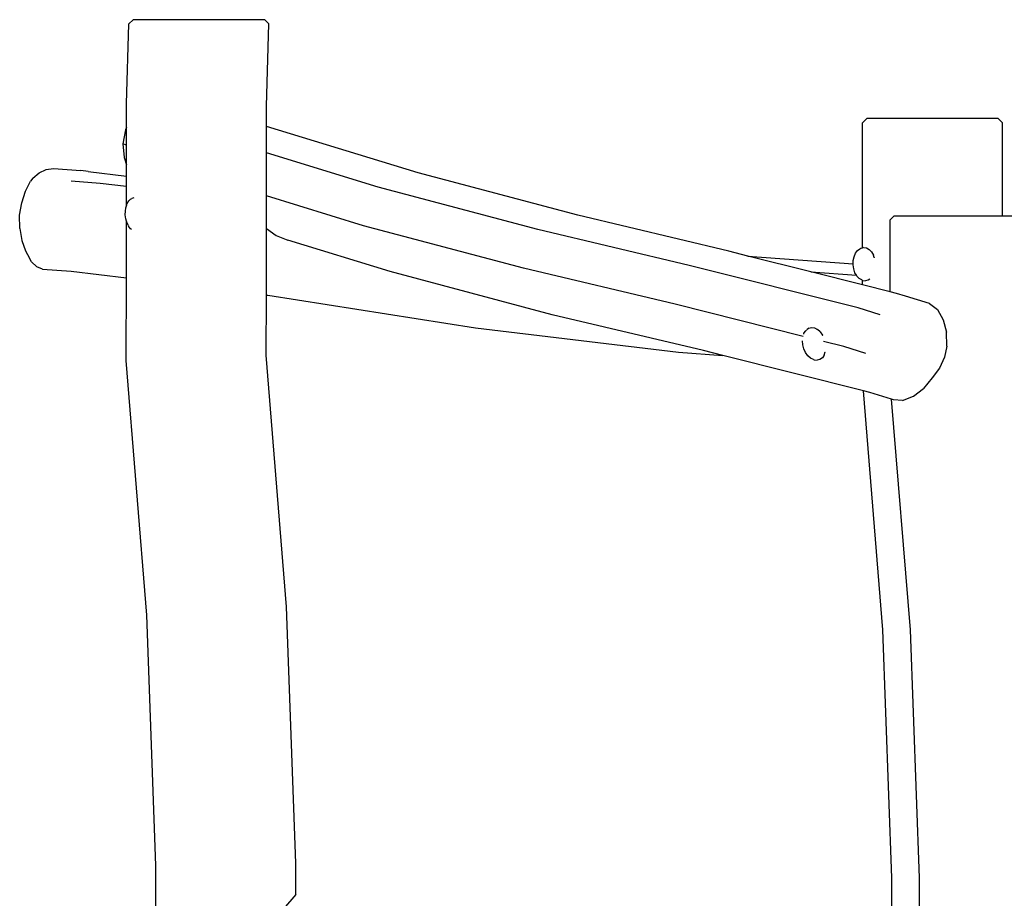
# Model space of a CAD drawing. Units: millimetres. Extents: x -366 to 1751, y -82 to 867.
# Drawn here: x 1391 to 1509, y 762 to 867 of the extents above; entities that cross this region are included whole.
import ezdxf

# ---------------------------------------------------------------- set-up
doc = ezdxf.new("R2010")
doc.units = ezdxf.units.MM
doc.header["$LTSCALE"] = 45
doc.layers.add('VP-SIDE', color=50, linetype='Continuous', plot=False)

# ---------------------------------------------------------------- blocks, each defined once
blk = doc.blocks.new('RB1307_side2')
at = {"color": 0}
for p, q in [((-164.36, 126.4), (-164.87, 125.9)), ((-148.61, 126.4), (-164.36, 126.4)), ((-148.11, 125.9), (-148.61, 126.4)), ((-165.14, 116.34), (-164.87, 125.9)), ((-148.39, 116.06), (-148.11, 125.9)), ((-165.14, 113.54), (-165.14, 116.34)), ((-148.39, 113.63), (-148.39, 116.06)), ((-77.06, 114.06), (-76.56, 114.56)), ((-60.82, 114.56), (-76.56, 114.56)), ((-60.82, 114.56), (-60.31, 114.06)), ((-165.28, 113.21), (-165.6, 111.56)), ((-165.14, 113.54), (-165.28, 113.21)), ((-165.15, 111.37), (-165.14, 113.54)), ((-148.4, 110.46), (-148.39, 113.63)), ((-130.23, 108.06), (-148.39, 113.63)), ((-77.07, 99.11), (-77.06, 114.06)), ((-60.32, 102.94), (-60.31, 114.06)), ((-165.15, 111.37), (-165.6, 111.56)), ((-165.6, 111.56), (-165.45, 109.92)), ((-165.15, 109.03), (-165.15, 111.37)), ((-165.45, 109.92), (-165.15, 109.03)), ((-135.05, 106.37), (-148.4, 110.46)), ((-148.4, 105.31), (-148.4, 110.46)), ((-175.6, 108.07), (-174.76, 108.47)), ((-174.76, 108.47), (-173.9, 108.59)), ((-173.9, 108.59), (-170.61, 108.35)), ((-165.15, 107.68), (-165.15, 109.03)), ((-176.35, 107.44), (-176.65, 107.06)), ((-176.35, 107.44), (-175.6, 108.07)), ((-169.76, 108.25), (-170.61, 108.35)), ((-169.76, 108.25), (-165.15, 107.68)), ((-165.15, 106.46), (-165.15, 107.68)), ((-130.23, 108.06), (-130.4, 108.1)), ((-111.14, 102.99), (-130.23, 108.06)), ((-177.24, 105.9), (-176.65, 107.06)), ((-171.77, 107.11), (-168.32, 106.85)), ((-168.32, 106.85), (-165.15, 106.46)), ((-165.16, 104.14), (-165.15, 106.46)), ((-115.94, 101.29), (-135.05, 106.37)), ((-177.69, 104.49), (-177.24, 105.9)), ((-164.88, 104.73), (-164.67, 104.93)), ((-164.67, 104.93), (-164.54, 105.01)), ((-164.29, 105.09), (-164.54, 105.01)), ((-164.29, 105.09), (-164.28, 105.09)), ((-148.41, 101.4), (-148.4, 105.31)), ((-136.8, 101.75), (-148.4, 105.31)), ((-177.95, 102.99), (-177.69, 104.49)), ((-165.29, 103.48), (-165.23, 103.9)), ((-165.23, 103.9), (-165.16, 104.14)), ((-165.16, 104.14), (-165.12, 104.26)), ((-165.12, 104.26), (-165.07, 104.41)), ((-165.07, 104.41), (-164.88, 104.73)), ((-177.92, 101.43), (-177.95, 102.99)), ((-165.3, 103.03), (-165.29, 103.48)), ((-165.24, 102.58), (-165.3, 103.03)), ((-165.16, 102.28), (-165.24, 102.58)), ((-93.06, 98.69), (-111.14, 102.99)), ((-73.76, 102.44), (-73.26, 102.94)), ((-73.26, 102.94), (-60.32, 102.94)), ((-60.32, 102.94), (-58.73, 102.94)), ((-177.92, 101.43), (-177.68, 99.97)), ((-165.17, 95.5), (-165.16, 102.28)), ((-165.13, 102.17), (-165.16, 102.28)), ((-164.97, 101.82), (-165.13, 102.17)), ((-164.97, 101.82), (-164.9, 101.68)), ((-164.69, 101.39), (-164.9, 101.68)), ((-164.57, 101.3), (-164.69, 101.39)), ((-148.42, 93.44), (-148.41, 101.4)), ((-148.41, 101.4), (-147.23, 100.59)), ((-117.64, 96.66), (-136.8, 101.75)), ((-73.77, 93.85), (-73.76, 102.44)), ((-147.23, 100.59), (-145.85, 100.01)), ((-97.81, 96.99), (-115.94, 101.29)), ((-177.68, 99.97), (-177.24, 98.74)), ((-133.62, 96.26), (-145.85, 100.01)), ((-77.38, 98.98), (-77.27, 99.05)), ((-77.27, 99.05), (-77.07, 99.11)), ((-76.94, 99.14), (-77.07, 99.11)), ((-76.94, 99.14), (-76.6, 99.09)), ((-76.94, 99.14), (-76.94, 99.14)), ((-76.6, 99.09), (-76.28, 98.91)), ((-177.24, 98.74), (-176.78, 97.87)), ((-176.53, 97.42), (-176.78, 97.87)), ((-90.79, 98.12), (-93.06, 98.69)), ((-90.79, 98.12), (-78.19, 97.17)), ((-83.27, 96.23), (-90.79, 98.12)), ((-78.18, 97.57), (-78.08, 98.04)), ((-78.08, 98.04), (-77.91, 98.45)), ((-77.91, 98.45), (-77.67, 98.77)), ((-77.67, 98.77), (-77.38, 98.98)), ((-75.99, 98.61), (-76.28, 98.91)), ((-75.99, 98.61), (-75.76, 98.21)), ((-75.67, 97.94), (-75.76, 98.21)), ((-75.67, 97.94), (-75.67, 97.92)), ((-175.91, 96.81), (-176.53, 97.42)), ((-175.2, 96.56), (-175.91, 96.81)), ((-99.49, 92.35), (-117.64, 96.66)), ((-77.59, 91.91), (-97.81, 96.99)), ((-78.19, 97.17), (-78.18, 97.57)), ((-78.19, 97.07), (-78.19, 97.17)), ((-78.12, 96.57), (-78.19, 97.07)), ((-175.2, 96.56), (-171.77, 96.3)), ((-171.77, 96.3), (-165.17, 95.5)), ((-165.18, 85.6), (-165.17, 95.5)), ((-114.2, 91.1), (-133.62, 96.26)), ((-83.27, 96.23), (-77.8, 95.82)), ((-77.08, 94.68), (-83.27, 96.23)), ((-77.97, 96.11), (-78.12, 96.57)), ((-77.8, 95.82), (-77.97, 96.11)), ((-77.74, 95.72), (-77.8, 95.82)), ((-77.47, 95.43), (-77.74, 95.72)), ((-77.16, 95.26), (-77.47, 95.43)), ((-77.16, 95.26), (-77.07, 95.21)), ((-77.08, 94.68), (-77.07, 95.21)), ((-73.77, 93.85), (-77.08, 94.68)), ((-77.07, 95.21), (-77.04, 95.2)), ((-77.04, 95.2), (-76.7, 95.15)), ((-76.37, 95.23), (-76.7, 95.15)), ((-76.7, 95.15), (-76.7, 95.15)), ((-76.2, 95.36), (-76.37, 95.23)), ((-148.43, 86.26), (-148.42, 93.44)), ((-148.42, 93.44), (-148.24, 93.42)), ((-148.24, 93.42), (-123.37, 89.51)), ((-72.99, 93.65), (-73.77, 93.85)), ((-71.92, 93.33), (-72.99, 93.65)), ((-69.06, 92.45), (-71.92, 93.33)), ((-84.16, 88.5), (-99.49, 92.35)), ((-69.06, 92.45), (-68.09, 91.72)), ((-96.08, 86.8), (-114.2, 91.1)), ((-74.94, 91.1), (-77.59, 91.91)), ((-68.09, 91.72), (-67.41, 90.47)), ((-83.48, 89.48), (-83.16, 89.57)), ((-83.16, 89.57), (-82.8, 89.52)), ((-67.41, 90.47), (-67.03, 88.99)), ((-123.37, 89.51), (-99.11, 86.62)), ((-84.1, 88.76), (-84.07, 88.87)), ((-84.07, 88.87), (-83.85, 89.18)), ((-83.85, 89.18), (-83.77, 89.26)), ((-83.49, 89.48), (-83.72, 89.3)), ((-83.72, 89.3), (-83.72, 89.3)), ((-83.49, 89.48), (-83.48, 89.48)), ((-82.8, 89.52), (-82.45, 89.34)), ((-82.13, 89.05), (-82.45, 89.34)), ((-82.13, 89.05), (-81.85, 88.65)), ((-81.81, 88.57), (-81.85, 88.65)), ((-81.81, 88.57), (-81.81, 88.57)), ((-66.98, 87.35), (-67.03, 88.99)), ((-84.21, 87.5), (-84.25, 87.96)), ((-84.08, 87.02), (-84.21, 87.5)), ((-79.32, 87.28), (-81.72, 87.89)), ((-76.68, 86.47), (-79.32, 87.28)), ((-66.98, 87.35), (-67.26, 86)), ((-146, 56.13), (-148.43, 86.26)), ((-99.11, 86.62), (-93.79, 86.22)), ((-93.79, 86.22), (-96.08, 86.8)), ((-76.96, 81.99), (-93.79, 86.22)), ((-83.88, 86.57), (-84.08, 87.02)), ((-83.61, 86.18), (-83.88, 86.57)), ((-83.29, 85.9), (-83.61, 86.18)), ((-81.65, 86.27), (-81.87, 85.95)), ((-81.65, 86.27), (-81.53, 86.64)), ((-81.53, 86.66), (-81.53, 86.64)), ((-162.73, 55.14), (-165.18, 85.6)), ((-82.95, 85.73), (-83.29, 85.9)), ((-82.95, 85.73), (-82.84, 85.69)), ((-82.84, 85.69), (-82.49, 85.65)), ((-82.48, 85.65), (-82.49, 85.65)), ((-82.16, 85.73), (-82.48, 85.65)), ((-81.87, 85.95), (-82.16, 85.73)), ((-67.26, 86), (-67.85, 84.7)), ((-67.85, 84.7), (-68.71, 83.55)), ((-68.71, 83.55), (-69.75, 82.28)), ((-74.64, 53.39), (-76.96, 81.99)), ((-76.19, 81.8), (-76.96, 81.99)), ((-73.58, 81), (-76.19, 81.8)), ((-72.27, 80.84), (-70.96, 81.35)), ((-70.96, 81.35), (-69.75, 82.28)), ((-71.34, 53.39), (-73.58, 81)), ((-73.35, 80.93), (-73.58, 81)), ((-72.27, 80.84), (-73.35, 80.93)), ((-144.88, 25.45), (-146, 56.13)), ((-161.64, 25.18), (-162.73, 55.14)), ((-73.54, 23.73), (-74.64, 53.39)), ((-70.24, 23.73), (-71.34, 53.39)), ((-161.64, -4.85), (-161.64, 25.18)), ((-144.88, 21.7), (-144.88, 25.45)), ((-73.54, 13.17), (-73.54, 23.73)), ((-70.24, 19.22), (-70.24, 23.73)), ((-144.88, 21.7), (-148.09, 18.05))]:
    blk.add_line(p, q, dxfattribs=at)

msp = doc.modelspace()

# ---------------------------------------------------------------- block references
at = {"layer": 'VP-SIDE', "color": 0}
msp.add_blockref('RB1307_side2', (1568.74, 740.46), dxfattribs=at)

doc.saveas('drawing.dxf')
